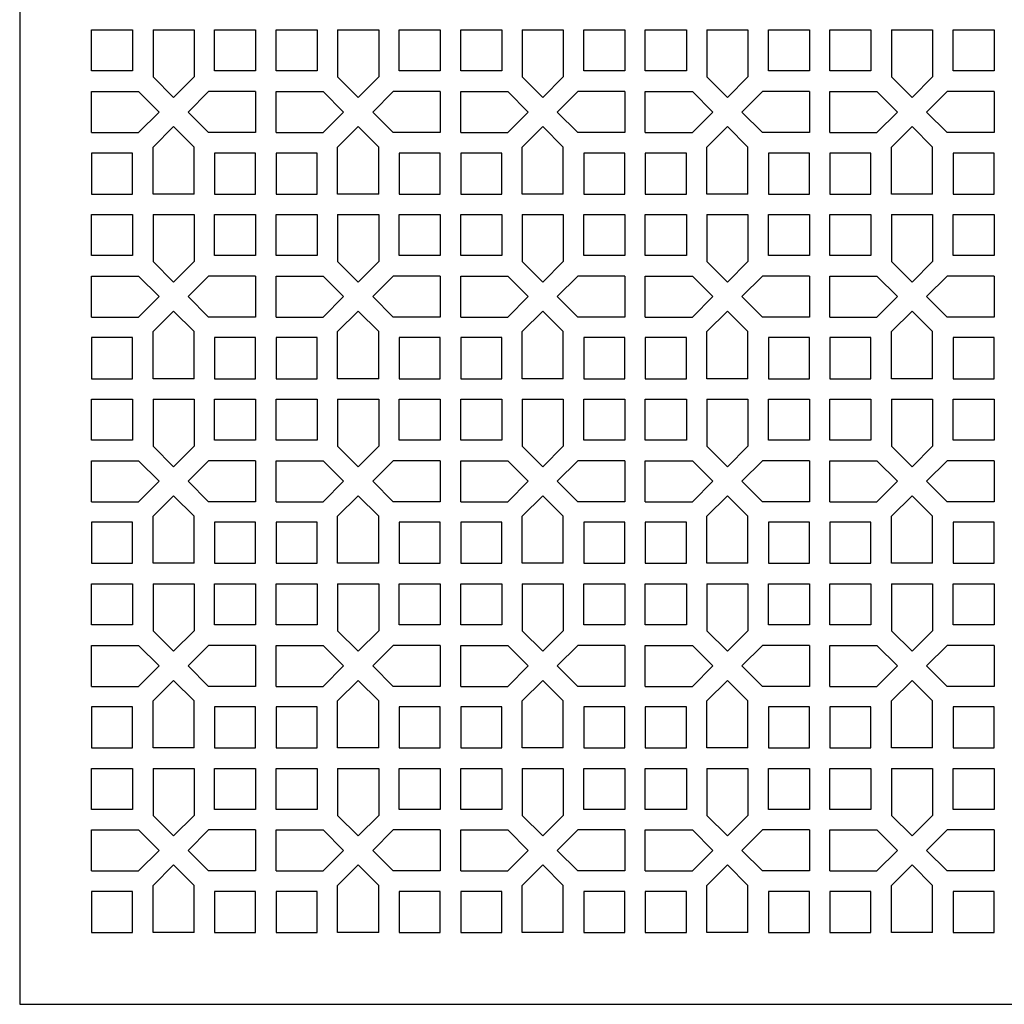
# Model space of a CAD drawing. Units: inches. Extents: x 0 to 24, y -19.4 to 24.
# Drawn here: x 0 to 12, y 0 to 12 of the extents above; entities that cross this region are included whole.
import ezdxf

# ---------------------------------------------------------------- set-up
doc = ezdxf.new("R2010")
doc.units = ezdxf.units.IN
doc.header["$MEASUREMENT"] = 0
doc.layers.add('PERF GRILLE', color=1, linetype='Continuous')

# ---------------------------------------------------------------- blocks, each defined once
blk = doc.blocks.new('#731 ORIENT 2.000')
at = {"layer": 'PERF GRILLE'}
for p, q in [((1.625, 11.875), (2.125, 11.875)), ((1.625, 11.875), (1.625, 11.302)), ((2.125, 11.875), (2.125, 11.302)), ((3.875, 11.875), (4.375, 11.875)), ((3.875, 11.875), (3.875, 11.302)), ((4.375, 11.875), (4.375, 11.302)), ((6.125, 11.875), (6.625, 11.875)), ((6.125, 11.875), (6.125, 11.302)), ((6.625, 11.875), (6.625, 11.302)), ((8.375, 11.875), (8.875, 11.875)), ((8.375, 11.875), (8.375, 11.302)), ((8.875, 11.875), (8.875, 11.302)), ((10.625, 11.875), (11.125, 11.875)), ((10.625, 11.875), (10.625, 11.302)), ((11.125, 11.875), (11.125, 11.302)), ((1.625, 11.302), (1.875, 11.052)), ((2.125, 11.302), (1.875, 11.052)), ((3.875, 11.302), (4.125, 11.052)), ((4.375, 11.302), (4.125, 11.052)), ((6.125, 11.302), (6.375, 11.052)), ((6.625, 11.302), (6.375, 11.052)), ((8.375, 11.302), (8.625, 11.052)), ((8.875, 11.302), (8.625, 11.052)), ((10.625, 11.302), (10.875, 11.052)), ((11.125, 11.302), (10.875, 11.052)), ((0.875, 11.125), (1.448, 11.125)), ((0.875, 10.625), (0.875, 11.125)), ((1.448, 11.125), (1.698, 10.875)), ((2.302, 11.125), (2.052, 10.875)), ((2.875, 11.125), (2.302, 11.125)), ((2.875, 11.125), (2.875, 10.625)), ((3.125, 11.125), (3.698, 11.125)), ((3.125, 10.625), (3.125, 11.125)), ((3.698, 11.125), (3.948, 10.875)), ((4.552, 11.125), (4.302, 10.875)), ((5.125, 11.125), (4.552, 11.125)), ((5.125, 11.125), (5.125, 10.625)), ((5.375, 11.125), (5.948, 11.125)), ((5.375, 10.625), (5.375, 11.125)), ((5.948, 11.125), (6.198, 10.875)), ((6.802, 11.125), (6.552, 10.875)), ((7.375, 11.125), (6.802, 11.125)), ((7.375, 11.125), (7.375, 10.625)), ((7.625, 11.125), (8.198, 11.125)), ((7.625, 10.625), (7.625, 11.125)), ((8.198, 11.125), (8.448, 10.875)), ((9.052, 11.125), (8.802, 10.875)), ((9.625, 11.125), (9.052, 11.125)), ((9.625, 11.125), (9.625, 10.625)), ((9.875, 11.125), (10.448, 11.125)), ((9.875, 10.625), (9.875, 11.125)), ((10.448, 11.125), (10.698, 10.875)), ((11.302, 11.125), (11.052, 10.875)), ((11.875, 11.125), (11.302, 11.125)), ((11.875, 11.125), (11.875, 10.625)), ((1.448, 10.625), (1.698, 10.875)), ((2.302, 10.625), (2.052, 10.875)), ((3.698, 10.625), (3.948, 10.875)), ((4.552, 10.625), (4.302, 10.875)), ((5.948, 10.625), (6.198, 10.875)), ((6.802, 10.625), (6.552, 10.875)), ((8.198, 10.625), (8.448, 10.875)), ((9.052, 10.625), (8.802, 10.875)), ((10.448, 10.625), (10.698, 10.875)), ((11.302, 10.625), (11.052, 10.875)), ((1.625, 10.448), (1.875, 10.698)), ((2.125, 10.448), (1.875, 10.698)), ((3.875, 10.448), (4.125, 10.698)), ((4.375, 10.448), (4.125, 10.698)), ((6.125, 10.448), (6.375, 10.698)), ((6.625, 10.448), (6.375, 10.698)), ((8.375, 10.448), (8.625, 10.698)), ((8.875, 10.448), (8.625, 10.698)), ((10.625, 10.448), (10.875, 10.698)), ((11.125, 10.448), (10.875, 10.698)), ((0.875, 10.625), (1.448, 10.625)), ((2.875, 10.625), (2.302, 10.625)), ((3.125, 10.625), (3.698, 10.625)), ((5.125, 10.625), (4.552, 10.625)), ((5.375, 10.625), (5.948, 10.625)), ((7.375, 10.625), (6.802, 10.625)), ((7.625, 10.625), (8.198, 10.625)), ((9.625, 10.625), (9.052, 10.625)), ((9.875, 10.625), (10.448, 10.625)), ((11.875, 10.625), (11.302, 10.625)), ((1.625, 9.875), (1.625, 10.448)), ((2.125, 9.875), (2.125, 10.448)), ((3.875, 9.875), (3.875, 10.448)), ((4.375, 9.875), (4.375, 10.448)), ((6.125, 9.875), (6.125, 10.448)), ((6.625, 9.875), (6.625, 10.448)), ((8.375, 9.875), (8.375, 10.448)), ((8.875, 9.875), (8.875, 10.448)), ((10.625, 9.875), (10.625, 10.448)), ((11.125, 9.875), (11.125, 10.448)), ((2.125, 9.875), (1.625, 9.875)), ((4.375, 9.875), (3.875, 9.875)), ((6.625, 9.875), (6.125, 9.875)), ((8.875, 9.875), (8.375, 9.875)), ((11.125, 9.875), (10.625, 9.875)), ((1.625, 9.625), (2.125, 9.625)), ((1.625, 9.625), (1.625, 9.052)), ((2.125, 9.625), (2.125, 9.052)), ((3.875, 9.625), (4.375, 9.625)), ((3.875, 9.625), (3.875, 9.052)), ((4.375, 9.625), (4.375, 9.052)), ((6.125, 9.625), (6.625, 9.625)), ((6.125, 9.625), (6.125, 9.052)), ((6.625, 9.625), (6.625, 9.052)), ((8.375, 9.625), (8.875, 9.625)), ((8.375, 9.625), (8.375, 9.052)), ((8.875, 9.625), (8.875, 9.052)), ((10.625, 9.625), (11.125, 9.625)), ((10.625, 9.625), (10.625, 9.052)), ((11.125, 9.625), (11.125, 9.052)), ((1.625, 9.052), (1.875, 8.802)), ((2.125, 9.052), (1.875, 8.802)), ((3.875, 9.052), (4.125, 8.802)), ((4.375, 9.052), (4.125, 8.802)), ((6.125, 9.052), (6.375, 8.802)), ((6.625, 9.052), (6.375, 8.802)), ((8.375, 9.052), (8.625, 8.802)), ((8.875, 9.052), (8.625, 8.802)), ((10.625, 9.052), (10.875, 8.802)), ((11.125, 9.052), (10.875, 8.802)), ((0.875, 8.875), (1.448, 8.875)), ((0.875, 8.375), (0.875, 8.875)), ((1.448, 8.875), (1.698, 8.625)), ((2.302, 8.875), (2.052, 8.625)), ((2.875, 8.875), (2.302, 8.875)), ((2.875, 8.875), (2.875, 8.375)), ((3.125, 8.875), (3.698, 8.875)), ((3.125, 8.375), (3.125, 8.875)), ((3.698, 8.875), (3.948, 8.625)), ((4.552, 8.875), (4.302, 8.625)), ((5.125, 8.875), (4.552, 8.875)), ((5.125, 8.875), (5.125, 8.375)), ((5.375, 8.875), (5.948, 8.875)), ((5.375, 8.375), (5.375, 8.875)), ((5.948, 8.875), (6.198, 8.625)), ((6.802, 8.875), (6.552, 8.625)), ((7.375, 8.875), (6.802, 8.875)), ((7.375, 8.875), (7.375, 8.375)), ((7.625, 8.875), (8.198, 8.875)), ((7.625, 8.375), (7.625, 8.875)), ((8.198, 8.875), (8.448, 8.625)), ((9.052, 8.875), (8.802, 8.625)), ((9.625, 8.875), (9.052, 8.875)), ((9.625, 8.875), (9.625, 8.375)), ((9.875, 8.875), (10.448, 8.875)), ((9.875, 8.375), (9.875, 8.875)), ((10.448, 8.875), (10.698, 8.625)), ((11.302, 8.875), (11.052, 8.625)), ((11.875, 8.875), (11.302, 8.875)), ((11.875, 8.875), (11.875, 8.375)), ((1.448, 8.375), (1.698, 8.625)), ((2.302, 8.375), (2.052, 8.625)), ((3.698, 8.375), (3.948, 8.625)), ((4.552, 8.375), (4.302, 8.625)), ((5.948, 8.375), (6.198, 8.625)), ((6.802, 8.375), (6.552, 8.625)), ((8.198, 8.375), (8.448, 8.625)), ((9.052, 8.375), (8.802, 8.625)), ((10.448, 8.375), (10.698, 8.625)), ((11.302, 8.375), (11.052, 8.625)), ((1.625, 8.198), (1.875, 8.448)), ((2.125, 8.198), (1.875, 8.448)), ((3.875, 8.198), (4.125, 8.448)), ((4.375, 8.198), (4.125, 8.448)), ((6.125, 8.198), (6.375, 8.448)), ((6.625, 8.198), (6.375, 8.448)), ((8.375, 8.198), (8.625, 8.448)), ((8.875, 8.198), (8.625, 8.448)), ((10.625, 8.198), (10.875, 8.448)), ((11.125, 8.198), (10.875, 8.448)), ((0.875, 8.375), (1.448, 8.375)), ((2.875, 8.375), (2.302, 8.375)), ((3.125, 8.375), (3.698, 8.375)), ((5.125, 8.375), (4.552, 8.375)), ((5.375, 8.375), (5.948, 8.375)), ((7.375, 8.375), (6.802, 8.375)), ((7.625, 8.375), (8.198, 8.375)), ((9.625, 8.375), (9.052, 8.375)), ((9.875, 8.375), (10.448, 8.375)), ((11.875, 8.375), (11.302, 8.375)), ((1.625, 7.625), (1.625, 8.198)), ((2.125, 7.625), (2.125, 8.198)), ((3.875, 7.625), (3.875, 8.198)), ((4.375, 7.625), (4.375, 8.198)), ((6.125, 7.625), (6.125, 8.198)), ((6.625, 7.625), (6.625, 8.198)), ((8.375, 7.625), (8.375, 8.198)), ((8.875, 7.625), (8.875, 8.198)), ((10.625, 7.625), (10.625, 8.198)), ((11.125, 7.625), (11.125, 8.198)), ((2.125, 7.625), (1.625, 7.625)), ((4.375, 7.625), (3.875, 7.625)), ((6.625, 7.625), (6.125, 7.625)), ((8.875, 7.625), (8.375, 7.625)), ((11.125, 7.625), (10.625, 7.625)), ((1.625, 7.375), (2.125, 7.375)), ((1.625, 7.375), (1.625, 6.802)), ((2.125, 7.375), (2.125, 6.802)), ((3.875, 7.375), (4.375, 7.375)), ((3.875, 7.375), (3.875, 6.802)), ((4.375, 7.375), (4.375, 6.802)), ((6.125, 7.375), (6.625, 7.375)), ((6.125, 7.375), (6.125, 6.802)), ((6.625, 7.375), (6.625, 6.802)), ((8.375, 7.375), (8.875, 7.375)), ((8.375, 7.375), (8.375, 6.802)), ((8.875, 7.375), (8.875, 6.802)), ((10.625, 7.375), (11.125, 7.375)), ((10.625, 7.375), (10.625, 6.802)), ((11.125, 7.375), (11.125, 6.802)), ((1.625, 6.802), (1.875, 6.552)), ((2.125, 6.802), (1.875, 6.552)), ((3.875, 6.802), (4.125, 6.552)), ((4.375, 6.802), (4.125, 6.552)), ((6.125, 6.802), (6.375, 6.552)), ((6.625, 6.802), (6.375, 6.552)), ((8.375, 6.802), (8.625, 6.552)), ((8.875, 6.802), (8.625, 6.552)), ((10.625, 6.802), (10.875, 6.552)), ((11.125, 6.802), (10.875, 6.552)), ((0.875, 6.625), (1.448, 6.625)), ((0.875, 6.125), (0.875, 6.625)), ((1.448, 6.625), (1.698, 6.375)), ((2.302, 6.625), (2.052, 6.375)), ((2.875, 6.625), (2.302, 6.625)), ((2.875, 6.625), (2.875, 6.125)), ((3.125, 6.625), (3.698, 6.625)), ((3.125, 6.125), (3.125, 6.625)), ((3.698, 6.625), (3.948, 6.375)), ((4.552, 6.625), (4.302, 6.375)), ((5.125, 6.625), (4.552, 6.625)), ((5.125, 6.625), (5.125, 6.125)), ((5.375, 6.625), (5.948, 6.625)), ((5.375, 6.125), (5.375, 6.625)), ((5.948, 6.625), (6.198, 6.375)), ((6.802, 6.625), (6.552, 6.375)), ((7.375, 6.625), (6.802, 6.625)), ((7.375, 6.625), (7.375, 6.125)), ((7.625, 6.625), (8.198, 6.625)), ((7.625, 6.125), (7.625, 6.625)), ((8.198, 6.625), (8.448, 6.375)), ((9.052, 6.625), (8.802, 6.375)), ((9.625, 6.625), (9.052, 6.625)), ((9.625, 6.625), (9.625, 6.125)), ((9.875, 6.625), (10.448, 6.625)), ((9.875, 6.125), (9.875, 6.625)), ((10.448, 6.625), (10.698, 6.375)), ((11.302, 6.625), (11.052, 6.375)), ((11.875, 6.625), (11.302, 6.625)), ((11.875, 6.625), (11.875, 6.125)), ((1.448, 6.125), (1.698, 6.375)), ((2.302, 6.125), (2.052, 6.375)), ((3.698, 6.125), (3.948, 6.375)), ((4.552, 6.125), (4.302, 6.375)), ((5.948, 6.125), (6.198, 6.375)), ((6.802, 6.125), (6.552, 6.375)), ((8.198, 6.125), (8.448, 6.375)), ((9.052, 6.125), (8.802, 6.375)), ((10.448, 6.125), (10.698, 6.375)), ((11.302, 6.125), (11.052, 6.375)), ((0.875, 6.125), (1.448, 6.125)), ((1.625, 5.948), (1.875, 6.198)), ((2.125, 5.948), (1.875, 6.198)), ((2.875, 6.125), (2.302, 6.125)), ((3.125, 6.125), (3.698, 6.125)), ((3.875, 5.948), (4.125, 6.198)), ((4.375, 5.948), (4.125, 6.198)), ((5.125, 6.125), (4.552, 6.125)), ((5.375, 6.125), (5.948, 6.125)), ((6.125, 5.948), (6.375, 6.198)), ((6.625, 5.948), (6.375, 6.198)), ((7.375, 6.125), (6.802, 6.125)), ((7.625, 6.125), (8.198, 6.125)), ((8.375, 5.948), (8.625, 6.198)), ((8.875, 5.948), (8.625, 6.198)), ((9.625, 6.125), (9.052, 6.125)), ((9.875, 6.125), (10.448, 6.125)), ((10.625, 5.948), (10.875, 6.198)), ((11.125, 5.948), (10.875, 6.198)), ((11.875, 6.125), (11.302, 6.125)), ((1.625, 5.375), (1.625, 5.948)), ((2.125, 5.375), (2.125, 5.948)), ((3.875, 5.375), (3.875, 5.948)), ((4.375, 5.375), (4.375, 5.948)), ((6.125, 5.375), (6.125, 5.948)), ((6.625, 5.375), (6.625, 5.948)), ((8.375, 5.375), (8.375, 5.948)), ((8.875, 5.375), (8.875, 5.948)), ((10.625, 5.375), (10.625, 5.948)), ((11.125, 5.375), (11.125, 5.948)), ((2.125, 5.375), (1.625, 5.375)), ((4.375, 5.375), (3.875, 5.375)), ((6.625, 5.375), (6.125, 5.375)), ((8.875, 5.375), (8.375, 5.375)), ((11.125, 5.375), (10.625, 5.375)), ((1.625, 5.125), (2.125, 5.125)), ((1.625, 5.125), (1.625, 4.552)), ((2.125, 5.125), (2.125, 4.552)), ((3.875, 5.125), (4.375, 5.125)), ((3.875, 5.125), (3.875, 4.552)), ((4.375, 5.125), (4.375, 4.552)), ((6.125, 5.125), (6.625, 5.125)), ((6.125, 5.125), (6.125, 4.552)), ((6.625, 5.125), (6.625, 4.552)), ((8.375, 5.125), (8.875, 5.125)), ((8.375, 5.125), (8.375, 4.552)), ((8.875, 5.125), (8.875, 4.552)), ((10.625, 5.125), (11.125, 5.125)), ((10.625, 5.125), (10.625, 4.552)), ((11.125, 5.125), (11.125, 4.552)), ((1.625, 4.552), (1.875, 4.302)), ((2.125, 4.552), (1.875, 4.302)), ((3.875, 4.552), (4.125, 4.302)), ((4.375, 4.552), (4.125, 4.302)), ((6.125, 4.552), (6.375, 4.302)), ((6.625, 4.552), (6.375, 4.302)), ((8.375, 4.552), (8.625, 4.302)), ((8.875, 4.552), (8.625, 4.302)), ((10.625, 4.552), (10.875, 4.302)), ((11.125, 4.552), (10.875, 4.302)), ((0.875, 4.375), (1.448, 4.375)), ((0.875, 3.875), (0.875, 4.375)), ((1.448, 4.375), (1.698, 4.125)), ((2.302, 4.375), (2.052, 4.125)), ((2.875, 4.375), (2.302, 4.375)), ((2.875, 4.375), (2.875, 3.875)), ((3.125, 4.375), (3.698, 4.375)), ((3.125, 3.875), (3.125, 4.375)), ((3.698, 4.375), (3.948, 4.125)), ((4.552, 4.375), (4.302, 4.125)), ((5.125, 4.375), (4.552, 4.375)), ((5.125, 4.375), (5.125, 3.875)), ((5.375, 4.375), (5.948, 4.375)), ((5.375, 3.875), (5.375, 4.375)), ((5.948, 4.375), (6.198, 4.125)), ((6.802, 4.375), (6.552, 4.125)), ((7.375, 4.375), (6.802, 4.375)), ((7.375, 4.375), (7.375, 3.875)), ((7.625, 4.375), (8.198, 4.375)), ((7.625, 3.875), (7.625, 4.375)), ((8.198, 4.375), (8.448, 4.125)), ((9.052, 4.375), (8.802, 4.125)), ((9.625, 4.375), (9.052, 4.375)), ((9.625, 4.375), (9.625, 3.875)), ((9.875, 4.375), (10.448, 4.375)), ((9.875, 3.875), (9.875, 4.375)), ((10.448, 4.375), (10.698, 4.125)), ((11.302, 4.375), (11.052, 4.125)), ((11.875, 4.375), (11.302, 4.375)), ((11.875, 4.375), (11.875, 3.875)), ((1.448, 3.875), (1.698, 4.125)), ((2.302, 3.875), (2.052, 4.125)), ((3.698, 3.875), (3.948, 4.125)), ((4.552, 3.875), (4.302, 4.125)), ((5.948, 3.875), (6.198, 4.125)), ((6.802, 3.875), (6.552, 4.125)), ((8.198, 3.875), (8.448, 4.125)), ((9.052, 3.875), (8.802, 4.125)), ((10.448, 3.875), (10.698, 4.125)), ((11.302, 3.875), (11.052, 4.125)), ((0.875, 3.875), (1.448, 3.875)), ((1.625, 3.698), (1.875, 3.948)), ((2.125, 3.698), (1.875, 3.948)), ((2.875, 3.875), (2.302, 3.875)), ((3.125, 3.875), (3.698, 3.875)), ((3.875, 3.698), (4.125, 3.948)), ((4.375, 3.698), (4.125, 3.948)), ((5.125, 3.875), (4.552, 3.875)), ((5.375, 3.875), (5.948, 3.875)), ((6.125, 3.698), (6.375, 3.948)), ((6.625, 3.698), (6.375, 3.948)), ((7.375, 3.875), (6.802, 3.875)), ((7.625, 3.875), (8.198, 3.875)), ((8.375, 3.698), (8.625, 3.948)), ((8.875, 3.698), (8.625, 3.948)), ((9.625, 3.875), (9.052, 3.875)), ((9.875, 3.875), (10.448, 3.875)), ((10.625, 3.698), (10.875, 3.948)), ((11.125, 3.698), (10.875, 3.948)), ((11.875, 3.875), (11.302, 3.875)), ((1.625, 3.125), (1.625, 3.698)), ((2.125, 3.125), (2.125, 3.698)), ((3.875, 3.125), (3.875, 3.698)), ((4.375, 3.125), (4.375, 3.698)), ((6.125, 3.125), (6.125, 3.698)), ((6.625, 3.125), (6.625, 3.698)), ((8.375, 3.125), (8.375, 3.698)), ((8.875, 3.125), (8.875, 3.698)), ((10.625, 3.125), (10.625, 3.698)), ((11.125, 3.125), (11.125, 3.698)), ((2.125, 3.125), (1.625, 3.125)), ((4.375, 3.125), (3.875, 3.125)), ((6.625, 3.125), (6.125, 3.125)), ((8.875, 3.125), (8.375, 3.125)), ((11.125, 3.125), (10.625, 3.125)), ((1.625, 2.875), (1.625, 2.302)), ((1.625, 2.875), (2.125, 2.875)), ((2.125, 2.875), (2.125, 2.302)), ((3.875, 2.875), (4.375, 2.875)), ((3.875, 2.875), (3.875, 2.302)), ((4.375, 2.875), (4.375, 2.302)), ((6.125, 2.875), (6.625, 2.875)), ((6.125, 2.875), (6.125, 2.302)), ((6.625, 2.875), (6.625, 2.302)), ((8.375, 2.875), (8.875, 2.875)), ((8.375, 2.875), (8.375, 2.302)), ((8.875, 2.875), (8.875, 2.302)), ((10.625, 2.875), (11.125, 2.875)), ((10.625, 2.875), (10.625, 2.302)), ((11.125, 2.875), (11.125, 2.302)), ((1.625, 2.302), (1.875, 2.052)), ((2.125, 2.302), (1.875, 2.052)), ((3.875, 2.302), (4.125, 2.052)), ((4.375, 2.302), (4.125, 2.052)), ((6.125, 2.302), (6.375, 2.052)), ((6.625, 2.302), (6.375, 2.052)), ((8.375, 2.302), (8.625, 2.052)), ((8.875, 2.302), (8.625, 2.052)), ((10.625, 2.302), (10.875, 2.052)), ((11.125, 2.302), (10.875, 2.052)), ((0.875, 1.625), (0.875, 2.125)), ((0.875, 2.125), (1.448, 2.125)), ((1.448, 2.125), (1.698, 1.875)), ((2.302, 2.125), (2.052, 1.875)), ((2.875, 2.125), (2.302, 2.125)), ((2.875, 2.125), (2.875, 1.625)), ((3.125, 2.125), (3.698, 2.125)), ((3.125, 1.625), (3.125, 2.125)), ((3.698, 2.125), (3.948, 1.875)), ((4.552, 2.125), (4.302, 1.875)), ((5.125, 2.125), (4.552, 2.125)), ((5.125, 2.125), (5.125, 1.625)), ((5.375, 2.125), (5.948, 2.125)), ((5.375, 1.625), (5.375, 2.125)), ((5.948, 2.125), (6.198, 1.875)), ((6.802, 2.125), (6.552, 1.875)), ((7.375, 2.125), (6.802, 2.125)), ((7.375, 2.125), (7.375, 1.625)), ((7.625, 2.125), (8.198, 2.125)), ((7.625, 1.625), (7.625, 2.125)), ((8.198, 2.125), (8.448, 1.875)), ((9.052, 2.125), (8.802, 1.875)), ((9.625, 2.125), (9.052, 2.125)), ((9.625, 2.125), (9.625, 1.625)), ((9.875, 2.125), (10.448, 2.125)), ((9.875, 1.625), (9.875, 2.125)), ((10.448, 2.125), (10.698, 1.875)), ((11.302, 2.125), (11.052, 1.875)), ((11.875, 2.125), (11.302, 2.125)), ((11.875, 2.125), (11.875, 1.625)), ((1.448, 1.625), (1.698, 1.875)), ((2.302, 1.625), (2.052, 1.875)), ((3.698, 1.625), (3.948, 1.875)), ((4.552, 1.625), (4.302, 1.875)), ((5.948, 1.625), (6.198, 1.875)), ((6.802, 1.625), (6.552, 1.875)), ((8.198, 1.625), (8.448, 1.875)), ((9.052, 1.625), (8.802, 1.875)), ((10.448, 1.625), (10.698, 1.875)), ((11.302, 1.625), (11.052, 1.875)), ((1.625, 1.448), (1.875, 1.698)), ((2.125, 1.448), (1.875, 1.698)), ((3.875, 1.448), (4.125, 1.698)), ((4.375, 1.448), (4.125, 1.698)), ((6.125, 1.448), (6.375, 1.698)), ((6.625, 1.448), (6.375, 1.698)), ((8.375, 1.448), (8.625, 1.698)), ((8.875, 1.448), (8.625, 1.698)), ((10.625, 1.448), (10.875, 1.698)), ((11.125, 1.448), (10.875, 1.698)), ((0.875, 1.625), (1.448, 1.625)), ((2.875, 1.625), (2.302, 1.625)), ((3.125, 1.625), (3.698, 1.625)), ((5.125, 1.625), (4.552, 1.625)), ((5.375, 1.625), (5.948, 1.625)), ((7.375, 1.625), (6.802, 1.625)), ((7.625, 1.625), (8.198, 1.625)), ((9.625, 1.625), (9.052, 1.625)), ((9.875, 1.625), (10.448, 1.625)), ((11.875, 1.625), (11.302, 1.625)), ((1.625, 0.875), (1.625, 1.448)), ((2.125, 0.875), (2.125, 1.448)), ((3.875, 0.875), (3.875, 1.448)), ((4.375, 0.875), (4.375, 1.448)), ((6.125, 0.875), (6.125, 1.448)), ((6.625, 0.875), (6.625, 1.448)), ((8.375, 0.875), (8.375, 1.448)), ((8.875, 0.875), (8.875, 1.448)), ((10.625, 0.875), (10.625, 1.448)), ((11.125, 0.875), (11.125, 1.448)), ((2.125, 0.875), (1.625, 0.875)), ((4.375, 0.875), (3.875, 0.875)), ((6.625, 0.875), (6.125, 0.875)), ((8.875, 0.875), (8.375, 0.875)), ((11.125, 0.875), (10.625, 0.875))]:
    blk.add_line(p, q, dxfattribs=at)
for points in [[(0, 0), (24, 0), (24, 24), (0, 24)], [(0.875, 11.875), (1.375, 11.875), (1.375, 11.375), (0.875, 11.375)], [(2.375, 11.875), (2.875, 11.875), (2.875, 11.375), (2.375, 11.375)], [(3.125, 11.875), (3.625, 11.875), (3.625, 11.375), (3.125, 11.375)], [(4.625, 11.875), (5.125, 11.875), (5.125, 11.375), (4.625, 11.375)], [(5.375, 11.875), (5.875, 11.875), (5.875, 11.375), (5.375, 11.375)], [(6.875, 11.875), (7.375, 11.875), (7.375, 11.375), (6.875, 11.375)], [(7.625, 11.875), (8.125, 11.875), (8.125, 11.375), (7.625, 11.375)], [(9.125, 11.875), (9.625, 11.875), (9.625, 11.375), (9.125, 11.375)], [(9.875, 11.875), (10.375, 11.875), (10.375, 11.375), (9.875, 11.375)], [(11.375, 11.875), (11.875, 11.875), (11.875, 11.375), (11.375, 11.375)], [(0.875, 9.875), (1.375, 9.875), (1.375, 10.375), (0.875, 10.375)], [(2.375, 9.875), (2.875, 9.875), (2.875, 10.375), (2.375, 10.375)], [(3.125, 9.875), (3.625, 9.875), (3.625, 10.375), (3.125, 10.375)], [(4.625, 9.875), (5.125, 9.875), (5.125, 10.375), (4.625, 10.375)], [(5.375, 9.875), (5.875, 9.875), (5.875, 10.375), (5.375, 10.375)], [(6.875, 9.875), (7.375, 9.875), (7.375, 10.375), (6.875, 10.375)], [(7.625, 9.875), (8.125, 9.875), (8.125, 10.375), (7.625, 10.375)], [(9.125, 9.875), (9.625, 9.875), (9.625, 10.375), (9.125, 10.375)], [(9.875, 9.875), (10.375, 9.875), (10.375, 10.375), (9.875, 10.375)], [(11.375, 9.875), (11.875, 9.875), (11.875, 10.375), (11.375, 10.375)], [(0.875, 9.625), (1.375, 9.625), (1.375, 9.125), (0.875, 9.125)], [(2.375, 9.625), (2.875, 9.625), (2.875, 9.125), (2.375, 9.125)], [(3.125, 9.625), (3.625, 9.625), (3.625, 9.125), (3.125, 9.125)], [(4.625, 9.625), (5.125, 9.625), (5.125, 9.125), (4.625, 9.125)], [(5.375, 9.625), (5.875, 9.625), (5.875, 9.125), (5.375, 9.125)], [(6.875, 9.625), (7.375, 9.625), (7.375, 9.125), (6.875, 9.125)], [(7.625, 9.625), (8.125, 9.625), (8.125, 9.125), (7.625, 9.125)], [(9.125, 9.625), (9.625, 9.625), (9.625, 9.125), (9.125, 9.125)], [(9.875, 9.625), (10.375, 9.625), (10.375, 9.125), (9.875, 9.125)], [(11.375, 9.625), (11.875, 9.625), (11.875, 9.125), (11.375, 9.125)], [(0.875, 7.625), (1.375, 7.625), (1.375, 8.125), (0.875, 8.125)], [(2.375, 7.625), (2.875, 7.625), (2.875, 8.125), (2.375, 8.125)], [(3.125, 7.625), (3.625, 7.625), (3.625, 8.125), (3.125, 8.125)], [(4.625, 7.625), (5.125, 7.625), (5.125, 8.125), (4.625, 8.125)], [(5.375, 7.625), (5.875, 7.625), (5.875, 8.125), (5.375, 8.125)], [(6.875, 7.625), (7.375, 7.625), (7.375, 8.125), (6.875, 8.125)], [(7.625, 7.625), (8.125, 7.625), (8.125, 8.125), (7.625, 8.125)], [(9.125, 7.625), (9.625, 7.625), (9.625, 8.125), (9.125, 8.125)], [(9.875, 7.625), (10.375, 7.625), (10.375, 8.125), (9.875, 8.125)], [(11.375, 7.625), (11.875, 7.625), (11.875, 8.125), (11.375, 8.125)], [(0.875, 7.375), (1.375, 7.375), (1.375, 6.875), (0.875, 6.875)], [(2.375, 7.375), (2.875, 7.375), (2.875, 6.875), (2.375, 6.875)], [(3.125, 7.375), (3.625, 7.375), (3.625, 6.875), (3.125, 6.875)], [(4.625, 7.375), (5.125, 7.375), (5.125, 6.875), (4.625, 6.875)], [(5.375, 7.375), (5.875, 7.375), (5.875, 6.875), (5.375, 6.875)], [(6.875, 7.375), (7.375, 7.375), (7.375, 6.875), (6.875, 6.875)], [(7.625, 7.375), (8.125, 7.375), (8.125, 6.875), (7.625, 6.875)], [(9.125, 7.375), (9.625, 7.375), (9.625, 6.875), (9.125, 6.875)], [(9.875, 7.375), (10.375, 7.375), (10.375, 6.875), (9.875, 6.875)], [(11.375, 7.375), (11.875, 7.375), (11.875, 6.875), (11.375, 6.875)], [(0.875, 5.375), (1.375, 5.375), (1.375, 5.875), (0.875, 5.875)], [(2.375, 5.375), (2.875, 5.375), (2.875, 5.875), (2.375, 5.875)], [(3.125, 5.375), (3.625, 5.375), (3.625, 5.875), (3.125, 5.875)], [(4.625, 5.375), (5.125, 5.375), (5.125, 5.875), (4.625, 5.875)], [(5.375, 5.375), (5.875, 5.375), (5.875, 5.875), (5.375, 5.875)], [(6.875, 5.375), (7.375, 5.375), (7.375, 5.875), (6.875, 5.875)], [(7.625, 5.375), (8.125, 5.375), (8.125, 5.875), (7.625, 5.875)], [(9.125, 5.375), (9.625, 5.375), (9.625, 5.875), (9.125, 5.875)], [(9.875, 5.375), (10.375, 5.375), (10.375, 5.875), (9.875, 5.875)], [(11.375, 5.375), (11.875, 5.375), (11.875, 5.875), (11.375, 5.875)], [(0.875, 5.125), (1.375, 5.125), (1.375, 4.625), (0.875, 4.625)], [(2.375, 5.125), (2.875, 5.125), (2.875, 4.625), (2.375, 4.625)], [(3.125, 5.125), (3.625, 5.125), (3.625, 4.625), (3.125, 4.625)], [(4.625, 5.125), (5.125, 5.125), (5.125, 4.625), (4.625, 4.625)], [(5.375, 5.125), (5.875, 5.125), (5.875, 4.625), (5.375, 4.625)], [(6.875, 5.125), (7.375, 5.125), (7.375, 4.625), (6.875, 4.625)], [(7.625, 5.125), (8.125, 5.125), (8.125, 4.625), (7.625, 4.625)], [(9.125, 5.125), (9.625, 5.125), (9.625, 4.625), (9.125, 4.625)], [(9.875, 5.125), (10.375, 5.125), (10.375, 4.625), (9.875, 4.625)], [(11.375, 5.125), (11.875, 5.125), (11.875, 4.625), (11.375, 4.625)], [(0.875, 3.125), (1.375, 3.125), (1.375, 3.625), (0.875, 3.625)], [(2.375, 3.125), (2.875, 3.125), (2.875, 3.625), (2.375, 3.625)], [(3.125, 3.125), (3.625, 3.125), (3.625, 3.625), (3.125, 3.625)], [(4.625, 3.125), (5.125, 3.125), (5.125, 3.625), (4.625, 3.625)], [(5.375, 3.125), (5.875, 3.125), (5.875, 3.625), (5.375, 3.625)], [(6.875, 3.125), (7.375, 3.125), (7.375, 3.625), (6.875, 3.625)], [(7.625, 3.125), (8.125, 3.125), (8.125, 3.625), (7.625, 3.625)], [(9.125, 3.125), (9.625, 3.125), (9.625, 3.625), (9.125, 3.625)], [(9.875, 3.125), (10.375, 3.125), (10.375, 3.625), (9.875, 3.625)], [(11.375, 3.125), (11.875, 3.125), (11.875, 3.625), (11.375, 3.625)], [(0.875, 2.875), (1.375, 2.875), (1.375, 2.375), (0.875, 2.375)], [(2.375, 2.875), (2.875, 2.875), (2.875, 2.375), (2.375, 2.375)], [(3.125, 2.875), (3.625, 2.875), (3.625, 2.375), (3.125, 2.375)], [(4.625, 2.875), (5.125, 2.875), (5.125, 2.375), (4.625, 2.375)], [(5.375, 2.875), (5.875, 2.875), (5.875, 2.375), (5.375, 2.375)], [(6.875, 2.875), (7.375, 2.875), (7.375, 2.375), (6.875, 2.375)], [(7.625, 2.875), (8.125, 2.875), (8.125, 2.375), (7.625, 2.375)], [(9.125, 2.875), (9.625, 2.875), (9.625, 2.375), (9.125, 2.375)], [(9.875, 2.875), (10.375, 2.875), (10.375, 2.375), (9.875, 2.375)], [(11.375, 2.875), (11.875, 2.875), (11.875, 2.375), (11.375, 2.375)], [(0.875, 0.875), (1.375, 0.875), (1.375, 1.375), (0.875, 1.375)], [(2.375, 0.875), (2.875, 0.875), (2.875, 1.375), (2.375, 1.375)], [(3.125, 0.875), (3.625, 0.875), (3.625, 1.375), (3.125, 1.375)], [(4.625, 0.875), (5.125, 0.875), (5.125, 1.375), (4.625, 1.375)], [(5.375, 0.875), (5.875, 0.875), (5.875, 1.375), (5.375, 1.375)], [(6.875, 0.875), (7.375, 0.875), (7.375, 1.375), (6.875, 1.375)], [(7.625, 0.875), (8.125, 0.875), (8.125, 1.375), (7.625, 1.375)], [(9.125, 0.875), (9.625, 0.875), (9.625, 1.375), (9.125, 1.375)], [(9.875, 0.875), (10.375, 0.875), (10.375, 1.375), (9.875, 1.375)], [(11.375, 0.875), (11.875, 0.875), (11.875, 1.375), (11.375, 1.375)]]:
    blk.add_lwpolyline(points, close=True, dxfattribs=at)

msp = doc.modelspace()

# ---------------------------------------------------------------- block references
msp.add_blockref('#731 ORIENT 2.000', (0, 0))

doc.saveas('drawing.dxf')
